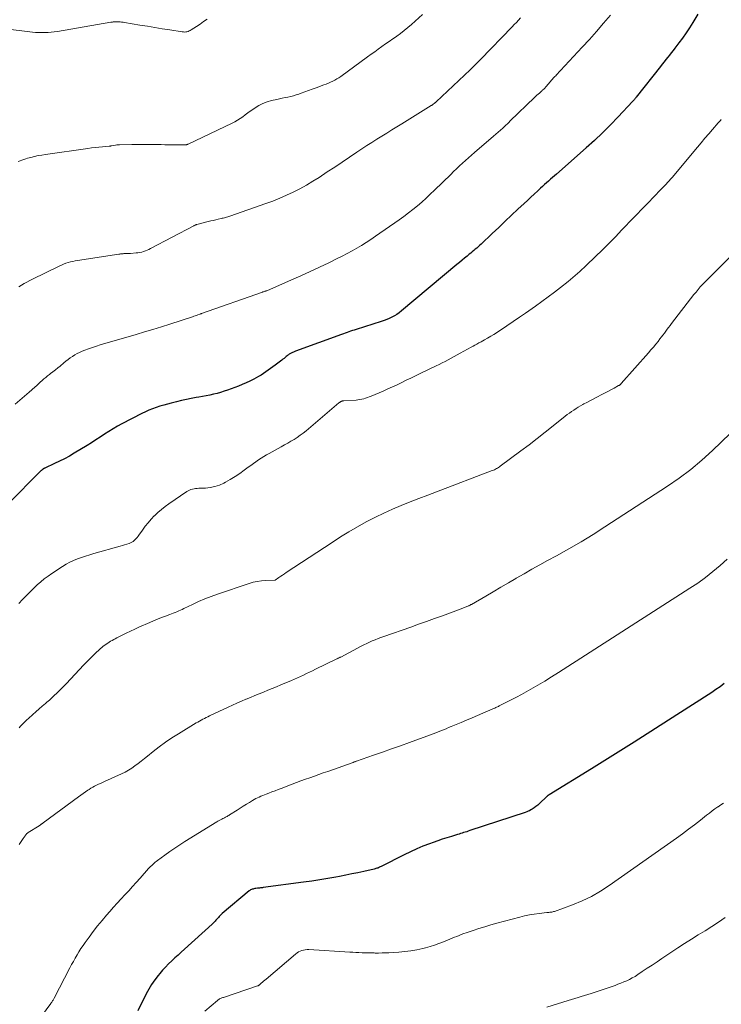
# Model space of a CAD drawing. Units: feet. Extents: x 1984995 to 1990021, y 506522 to 510000.
# Drawn here: x 1986320 to 1986465, y 507061 to 507264 of the extents above; entities that cross this region are included whole.
import ezdxf

# ---------------------------------------------------------------- set-up
doc = ezdxf.new("R2010")
doc.units = ezdxf.units.FT
doc.header["$LTSCALE"] = 100
doc.header["$MEASUREMENT"] = 0
doc.layers.add('CONTOUR INDEX', color=32, linetype='Continuous', lineweight=25)
doc.layers.add('CONTOUR INTERMEDIATE', color=40, linetype='Continuous', lineweight=15)

msp = doc.modelspace()

# ---------------------------------------------------------------- linework, layer by layer
at = {"layer": 'CONTOUR INDEX', "flags": 128}
for points, elevation in [([(1986459.7, 507265.33), (1986458.69, 507263.61), (1986458.03, 507262.51), (1986457.33, 507261.44), (1986456.59, 507260.4), (1986455.83, 507259.38), (1986454.99, 507258.3), (1986454.62, 507257.83), (1986454.25, 507257.36), (1986453.88, 507256.89), (1986453.5, 507256.42), (1986453.12, 507255.96), (1986452.75, 507255.49), (1986452.37, 507255.02), (1986452, 507254.55), (1986447.02, 507248.21), (1986446.93, 507248.09), (1986446.83, 507247.97), (1986446.74, 507247.86), (1986446.65, 507247.74), (1986446.55, 507247.62), (1986446.46, 507247.51), (1986446.36, 507247.4), (1986446.26, 507247.29), (1986443.29, 507244.14), (1986441.68, 507242.47), (1986440.05, 507240.84), (1986438.36, 507239.26), (1986436.65, 507237.7), (1986430.56, 507232.32), (1986430.15, 507231.96), (1986429.73, 507231.6), (1986429.32, 507231.23), (1986428.9, 507230.87), (1986428.49, 507230.5), (1986428.07, 507230.14), (1986427.67, 507229.76), (1986427.26, 507229.39), (1986426.66, 507228.84), (1986425.95, 507228.18), (1986425.25, 507227.53), (1986424.55, 507226.88), (1986423.84, 507226.22), (1986422.59, 507225.05), (1986421.26, 507223.8), (1986419.93, 507222.55), (1986418.61, 507221.3), (1986417.29, 507220.05), (1986414.96, 507217.84), (1986414.67, 507217.56), (1986414.38, 507217.29), (1986414.07, 507217.03), (1986413.77, 507216.77), (1986413.46, 507216.51), (1986413.15, 507216.25), (1986412.84, 507216), (1986412.53, 507215.74), (1986412.09, 507215.38), (1986411.56, 507214.95), (1986411.03, 507214.51), (1986410.5, 507214.07), (1986409.97, 507213.63), (1986398.52, 507204.03), (1986398.05, 507203.67), (1986397.58, 507203.33), (1986397.07, 507203.03), (1986396.56, 507202.75), (1986396.02, 507202.51), (1986395.48, 507202.28), (1986394.93, 507202.07), (1986394.37, 507201.88), (1986389.15, 507200.23), (1986388.78, 507200.1), (1986388.41, 507199.98), (1986388.03, 507199.85), (1986387.66, 507199.72), (1986387.29, 507199.59), (1986386.92, 507199.45), (1986386.55, 507199.32), (1986386.18, 507199.18), (1986376.65, 507195.71), (1986376.5, 507195.65), (1986376.36, 507195.6), (1986376.21, 507195.54), (1986376.06, 507195.48), (1986375.92, 507195.41), (1986375.78, 507195.34), (1986375.64, 507195.26), (1986375.51, 507195.18), (1986375.36, 507195.08), (1986375.23, 507194.98), (1986375.09, 507194.88), (1986374.96, 507194.78), (1986374.75, 507194.62), (1986374.52, 507194.43), (1986374.28, 507194.25), (1986374.04, 507194.07), (1986373.8, 507193.88), (1986372.46, 507192.86), (1986371.98, 507192.5), (1986371.51, 507192.14), (1986371.03, 507191.8), (1986370.54, 507191.45), (1986370.05, 507191.12), (1986369.55, 507190.8), (1986369.04, 507190.5), (1986368.52, 507190.22), (1986368.03, 507189.96), (1986367.25, 507189.56), (1986366.46, 507189.19), (1986365.66, 507188.85), (1986364.85, 507188.53), (1986362.62, 507187.69), (1986361.9, 507187.44), (1986361.18, 507187.21), (1986360.44, 507187.01), (1986359.7, 507186.83), (1986358.95, 507186.68), (1986358.2, 507186.53), (1986357.45, 507186.39), (1986356.7, 507186.26), (1986356.16, 507186.17), (1986355.14, 507185.99), (1986354.12, 507185.78), (1986353.11, 507185.55), (1986352.1, 507185.3), (1986350.98, 507185.01), (1986350.2, 507184.79), (1986349.43, 507184.57), (1986348.66, 507184.34), (1986347.89, 507184.09), (1986347.14, 507183.82), (1986346.39, 507183.53), (1986345.66, 507183.2), (1986344.93, 507182.85), (1986340.82, 507180.74), (1986339.89, 507180.24), (1986338.98, 507179.72), (1986338.08, 507179.16), (1986337.2, 507178.57), (1986336.32, 507177.98), (1986335.44, 507177.39), (1986334.54, 507176.82), (1986333.64, 507176.27), (1986330.98, 507174.65), (1986329.98, 507174.08), (1986328.97, 507173.52), (1986327.95, 507173), (1986326.91, 507172.51), (1986324.91, 507171.6), (1986324.86, 507171.58), (1986324.81, 507171.56), (1986324.76, 507171.53), (1986324.71, 507171.5), (1986324.67, 507171.48), (1986324.62, 507171.45), (1986324.57, 507171.41), (1986324.53, 507171.38), (1986324.35, 507171.23), (1986324.22, 507171.12), (1986324.09, 507171.01), (1986323.96, 507170.9), (1986323.84, 507170.78), (1986317.44, 507164.34)], 900), ([(1986465.13, 507127.08), (1986464.31, 507126.44), (1986463.47, 507125.84), (1986462.61, 507125.26), (1986455.38, 507120.6), (1986451, 507117.78), (1986446.6, 507114.99), (1986442.19, 507112.23), (1986437.76, 507109.49), (1986429.02, 507104.12), (1986428.95, 507104.08), (1986428.89, 507104.03), (1986428.82, 507103.99), (1986428.76, 507103.94), (1986428.7, 507103.89), (1986428.64, 507103.84), (1986428.58, 507103.79), (1986428.52, 507103.73), (1986427.02, 507102.29), (1986426.67, 507101.97), (1986426.3, 507101.67), (1986425.91, 507101.4), (1986425.51, 507101.15), (1986425.22, 507100.98), (1986424.95, 507100.83), (1986424.67, 507100.7), (1986424.39, 507100.58), (1986424.1, 507100.47), (1986412.65, 507096.71), (1986412.33, 507096.61), (1986412.01, 507096.5), (1986411.69, 507096.4), (1986411.37, 507096.3), (1986411.05, 507096.19), (1986410.73, 507096.09), (1986410.41, 507095.99), (1986410.08, 507095.9), (1986408.84, 507095.53), (1986407.89, 507095.24), (1986406.95, 507094.93), (1986406.02, 507094.61), (1986405.09, 507094.28), (1986404.29, 507093.99), (1986402.97, 507093.48), (1986401.67, 507092.94), (1986400.39, 507092.35), (1986399.12, 507091.73), (1986394.34, 507089.31), (1986394.16, 507089.22), (1986393.98, 507089.14), (1986393.81, 507089.06), (1986393.63, 507088.99), (1986393.44, 507088.93), (1986393.26, 507088.87), (1986393.07, 507088.82), (1986392.88, 507088.77), (1986390.77, 507088.29), (1986389.52, 507088.02), (1986388.27, 507087.76), (1986387.01, 507087.51), (1986385.76, 507087.27), (1986384.97, 507087.12), (1986383.31, 507086.83), (1986381.65, 507086.56), (1986379.99, 507086.3), (1986378.32, 507086.07), (1986369.99, 507084.95), (1986369.84, 507084.93), (1986369.69, 507084.91), (1986369.54, 507084.89), (1986369.39, 507084.87), (1986369.24, 507084.85), (1986369.09, 507084.84), (1986368.94, 507084.82), (1986368.79, 507084.8), (1986368.43, 507084.76), (1986368.25, 507084.74), (1986368.07, 507084.71), (1986367.9, 507084.66), (1986367.72, 507084.62), (1986367.55, 507084.55), (1986367.39, 507084.48), (1986367.24, 507084.38), (1986367.1, 507084.28), (1986361.49, 507079.58), (1986361.28, 507079.4), (1986361.09, 507079.21), (1986360.9, 507079.01), (1986360.72, 507078.8), (1986360.66, 507078.73), (1986360.51, 507078.55), (1986360.36, 507078.38), (1986360.22, 507078.2), (1986360.06, 507078.03), (1986359.91, 507077.86), (1986359.75, 507077.7), (1986359.59, 507077.54), (1986359.42, 507077.39), (1986353.73, 507072.23), (1986353.06, 507071.63), (1986352.4, 507071.02), (1986351.74, 507070.42), (1986351.08, 507069.8), (1986350.43, 507069.18), (1986349.8, 507068.54), (1986349.2, 507067.88), (1986348.61, 507067.2), (1986348.3, 507066.81), (1986347.6, 507065.9), (1986346.94, 507064.97), (1986346.36, 507063.99), (1986345.82, 507062.98), (1986344.11, 507059.49)], 880)]:
    msp.add_lwpolyline(points, dxfattribs=dict(at, elevation=elevation))
at = {"layer": 'CONTOUR INTERMEDIATE', "flags": 128}
for points, elevation in [([(1986402.87, 507265.25), (1986400.58, 507263.2), (1986399.85, 507262.57), (1986399.1, 507261.96), (1986398.34, 507261.37), (1986397.56, 507260.81), (1986397.47, 507260.74), (1986396.72, 507260.22), (1986395.98, 507259.69), (1986395.23, 507259.17), (1986394.49, 507258.64), (1986393.75, 507258.11), (1986393.01, 507257.57), (1986392.27, 507257.04), (1986391.53, 507256.5), (1986386.02, 507252.48), (1986385.62, 507252.2), (1986385.21, 507251.94), (1986384.78, 507251.7), (1986384.34, 507251.48), (1986383.9, 507251.27), (1986383.45, 507251.08), (1986382.99, 507250.89), (1986382.53, 507250.72), (1986380.89, 507250.12), (1986380.12, 507249.84), (1986379.34, 507249.56), (1986378.57, 507249.27), (1986377.79, 507248.99), (1986377.36, 507248.83), (1986376.8, 507248.64), (1986376.23, 507248.47), (1986375.66, 507248.33), (1986375.08, 507248.2), (1986374.5, 507248.09), (1986373.92, 507247.97), (1986373.34, 507247.85), (1986372.77, 507247.72), (1986371.67, 507247.47), (1986370.79, 507247.21), (1986369.93, 507246.88), (1986369.11, 507246.47), (1986368.32, 507245.99), (1986367.85, 507245.66), (1986367.32, 507245.29), (1986366.79, 507244.92), (1986366.27, 507244.53), (1986365.76, 507244.15), (1986365.23, 507243.77), (1986364.7, 507243.42), (1986364.14, 507243.1), (1986363.57, 507242.81), (1986354.5, 507238.48), (1986354.41, 507238.45), (1986354.33, 507238.42), (1986354.24, 507238.39), (1986354.15, 507238.37), (1986354.06, 507238.35), (1986353.97, 507238.34), (1986353.88, 507238.33), (1986353.79, 507238.33), (1986353.41, 507238.33), (1986353.13, 507238.34), (1986352.85, 507238.34), (1986352.57, 507238.34), (1986352.29, 507238.34), (1986351.28, 507238.35), (1986350.49, 507238.36), (1986349.7, 507238.37), (1986348.92, 507238.39), (1986348.13, 507238.4), (1986347.43, 507238.41), (1986346.29, 507238.43), (1986345.15, 507238.43), (1986344.01, 507238.42), (1986342.87, 507238.4), (1986340.34, 507238.34), (1986340.04, 507238.33), (1986339.74, 507238.31), (1986339.45, 507238.27), (1986339.15, 507238.23), (1986338.68, 507238.15), (1986338.62, 507238.14), (1986338.56, 507238.13), (1986338.49, 507238.12), (1986338.43, 507238.1), (1986338.37, 507238.09), (1986338.31, 507238.08), (1986338.25, 507238.07), (1986338.18, 507238.07), (1986336.8, 507237.95), (1986336.04, 507237.87), (1986335.29, 507237.79), (1986334.54, 507237.7), (1986333.78, 507237.6), (1986325.01, 507236.37), (1986324.25, 507236.24), (1986323.5, 507236.11), (1986322.76, 507235.94), (1986322.02, 507235.75), (1986321.34, 507235.57), (1986320.94, 507235.45), (1986320.55, 507235.33), (1986320.16, 507235.18), (1986319.78, 507235.03), (1986319.4, 507234.87)], 912), ([(1986358.4, 507264.31), (1986357.67, 507263.79), (1986356.94, 507263.29), (1986356.2, 507262.8), (1986355.12, 507262.09), (1986354.91, 507261.97), (1986354.69, 507261.86), (1986354.46, 507261.78), (1986354.23, 507261.71), (1986353.98, 507261.66), (1986353.74, 507261.64), (1986353.5, 507261.65), (1986353.25, 507261.67), (1986350.67, 507262.08), (1986349.13, 507262.32), (1986347.6, 507262.57), (1986346.06, 507262.82), (1986344.53, 507263.07), (1986341.35, 507263.61), (1986341.04, 507263.65), (1986340.73, 507263.69), (1986340.43, 507263.72), (1986340.12, 507263.75), (1986339.83, 507263.76), (1986339.67, 507263.77), (1986339.5, 507263.77), (1986339.33, 507263.76), (1986339.17, 507263.75), (1986339, 507263.73), (1986338.83, 507263.7), (1986338.67, 507263.68), (1986338.5, 507263.65), (1986327.49, 507261.75), (1986326.85, 507261.66), (1986326.21, 507261.58), (1986325.56, 507261.53), (1986324.91, 507261.51), (1986324.26, 507261.51), (1986323.61, 507261.53), (1986322.96, 507261.57), (1986322.31, 507261.63), (1986316.21, 507262.36)], 916), ([(1986441.67, 507265.15), (1986440.25, 507263.45), (1986438.81, 507261.77), (1986437.33, 507260.12), (1986435.84, 507258.48), (1986430.5, 507252.75), (1986430.44, 507252.69), (1986430.38, 507252.62), (1986430.32, 507252.56), (1986430.26, 507252.49), (1986430.2, 507252.43), (1986430.14, 507252.36), (1986430.08, 507252.29), (1986430.02, 507252.23), (1986428.44, 507250.39), (1986428.37, 507250.31), (1986428.29, 507250.23), (1986428.22, 507250.14), (1986428.14, 507250.06), (1986428.06, 507249.98), (1986427.98, 507249.91), (1986427.9, 507249.83), (1986427.82, 507249.76), (1986427.74, 507249.69), (1986427.62, 507249.58), (1986427.49, 507249.47), (1986427.37, 507249.36), (1986427.25, 507249.25), (1986427, 507249.04), (1986426.75, 507248.82), (1986426.51, 507248.59), (1986426.27, 507248.37), (1986426.03, 507248.14), (1986420.99, 507243.27), (1986420.69, 507242.98), (1986420.39, 507242.7), (1986420.09, 507242.42), (1986419.78, 507242.14), (1986419.44, 507241.82), (1986418.96, 507241.39), (1986418.47, 507240.96), (1986417.99, 507240.54), (1986417.5, 507240.11), (1986413.61, 507236.79), (1986412.98, 507236.24), (1986412.35, 507235.69), (1986411.73, 507235.13), (1986411.12, 507234.56), (1986410.51, 507233.98), (1986409.9, 507233.41), (1986409.3, 507232.83), (1986408.69, 507232.24), (1986405.33, 507228.95), (1986404.47, 507228.13), (1986403.6, 507227.32), (1986402.72, 507226.53), (1986401.82, 507225.76), (1986400.9, 507225.01), (1986399.96, 507224.27), (1986399.01, 507223.56), (1986398.05, 507222.87), (1986393.18, 507219.45), (1986392.23, 507218.81), (1986391.27, 507218.18), (1986390.3, 507217.58), (1986389.32, 507217), (1986388.32, 507216.44), (1986387.32, 507215.89), (1986386.3, 507215.37), (1986385.28, 507214.85), (1986383.51, 507213.99), (1986381.6, 507213.08), (1986379.68, 507212.17), (1986377.74, 507211.3), (1986375.8, 507210.44), (1986370.71, 507208.22), (1986370.69, 507208.21), (1986370.67, 507208.21), (1986370.66, 507208.2), (1986370.64, 507208.2), (1986370.57, 507208.17), (1986370.56, 507208.17), (1986370.54, 507208.16), (1986370.52, 507208.16), (1986370.51, 507208.15), (1986370.3, 507208.09), (1986370.18, 507208.05), (1986370.05, 507208.02), (1986369.93, 507207.98), (1986369.82, 507207.93), (1986357.23, 507203.49), (1986357.21, 507203.48), (1986357.19, 507203.47), (1986357.17, 507203.47), (1986357.14, 507203.46), (1986357.06, 507203.43), (1986357.04, 507203.42), (1986357.02, 507203.41), (1986356.99, 507203.41), (1986356.97, 507203.4), (1986356.47, 507203.22), (1986356.2, 507203.13), (1986355.93, 507203.03), (1986355.66, 507202.94), (1986355.39, 507202.85), (1986350.67, 507201.32), (1986348.95, 507200.77), (1986347.22, 507200.23), (1986345.49, 507199.7), (1986343.75, 507199.18), (1986336.35, 507197.01), (1986335.54, 507196.76), (1986334.73, 507196.5), (1986333.93, 507196.21), (1986333.13, 507195.91), (1986332.59, 507195.7), (1986332.07, 507195.48), (1986331.57, 507195.24), (1986331.09, 507194.96), (1986330.61, 507194.66), (1986330.15, 507194.34), (1986329.7, 507194.01), (1986329.26, 507193.67), (1986328.83, 507193.31), (1986328.04, 507192.66), (1986327.56, 507192.26), (1986327.07, 507191.86), (1986326.57, 507191.47), (1986326.07, 507191.09), (1986325.86, 507190.93), (1986325.47, 507190.62), (1986325.08, 507190.31), (1986324.7, 507189.99), (1986324.33, 507189.66), (1986323.96, 507189.33), (1986323.59, 507189), (1986323.22, 507188.66), (1986322.85, 507188.33), (1986321.68, 507187.29), (1986320.72, 507186.44), (1986319.75, 507185.61), (1986318.76, 507184.8)], 904), ([(1986423.1, 507264.6), (1986422.68, 507264.12), (1986422.25, 507263.64), (1986421.81, 507263.17), (1986421.37, 507262.7), (1986414.86, 507256), (1986414.55, 507255.68), (1986414.24, 507255.37), (1986413.93, 507255.05), (1986413.62, 507254.74), (1986413.08, 507254.2), (1986413.03, 507254.16), (1986412.99, 507254.11), (1986412.94, 507254.07), (1986412.89, 507254.02), (1986412.85, 507253.97), (1986412.8, 507253.93), (1986412.75, 507253.88), (1986412.71, 507253.84), (1986405.69, 507247.23), (1986405.64, 507247.18), (1986405.59, 507247.13), (1986405.54, 507247.09), (1986405.49, 507247.04), (1986405.44, 507246.99), (1986405.38, 507246.95), (1986405.33, 507246.91), (1986405.28, 507246.86), (1986405.16, 507246.78), (1986405.1, 507246.73), (1986405.04, 507246.69), (1986404.98, 507246.64), (1986404.91, 507246.6), (1986404.85, 507246.56), (1986404.78, 507246.52), (1986404.72, 507246.48), (1986404.66, 507246.44), (1986398.58, 507242.69), (1986397.55, 507242.05), (1986396.52, 507241.41), (1986395.49, 507240.78), (1986394.45, 507240.14), (1986393.42, 507239.5), (1986392.4, 507238.85), (1986391.38, 507238.19), (1986390.37, 507237.51), (1986389.34, 507236.81), (1986387.81, 507235.79), (1986386.28, 507234.76), (1986384.75, 507233.75), (1986383.21, 507232.74), (1986381.51, 507231.63), (1986380.21, 507230.81), (1986378.89, 507230.02), (1986377.55, 507229.29), (1986376.18, 507228.58), (1986374.8, 507227.93), (1986373.39, 507227.31), (1986371.97, 507226.74), (1986370.53, 507226.21), (1986363.12, 507223.63), (1986362.89, 507223.55), (1986362.66, 507223.48), (1986362.43, 507223.41), (1986362.2, 507223.34), (1986361.97, 507223.28), (1986361.74, 507223.22), (1986361.51, 507223.17), (1986361.27, 507223.11), (1986360.71, 507222.99), (1986360.19, 507222.87), (1986359.67, 507222.75), (1986359.16, 507222.63), (1986358.65, 507222.5), (1986356.31, 507221.9), (1986356.23, 507221.87), (1986356.14, 507221.85), (1986356.06, 507221.82), (1986355.98, 507221.79), (1986355.91, 507221.76), (1986355.83, 507221.72), (1986355.75, 507221.68), (1986355.68, 507221.65), (1986346.74, 507216.93), (1986346.38, 507216.75), (1986346.02, 507216.59), (1986345.65, 507216.45), (1986345.28, 507216.32), (1986344.9, 507216.21), (1986344.51, 507216.12), (1986344.12, 507216.06), (1986343.73, 507216.01), (1986342.55, 507215.93), (1986342.33, 507215.91), (1986342.11, 507215.9), (1986341.88, 507215.89), (1986341.66, 507215.88), (1986341.55, 507215.88), (1986341.38, 507215.87), (1986341.21, 507215.87), (1986341.04, 507215.86), (1986340.87, 507215.84), (1986340.7, 507215.82), (1986340.53, 507215.81), (1986340.36, 507215.78), (1986340.2, 507215.76), (1986331.67, 507214.46), (1986331.18, 507214.37), (1986330.69, 507214.28), (1986330.2, 507214.16), (1986329.72, 507214.03), (1986329.24, 507213.88), (1986328.77, 507213.71), (1986328.31, 507213.52), (1986327.86, 507213.31), (1986322.33, 507210.59), (1986321.76, 507210.3), (1986321.19, 507209.99), (1986320.64, 507209.68), (1986320.08, 507209.35), (1986319.55, 507209)], 908), ([(1986464.57, 507243.6), (1986464.37, 507243.36), (1986464.16, 507243.12), (1986463.95, 507242.88), (1986462.78, 507241.54), (1986461.99, 507240.62), (1986461.2, 507239.71), (1986460.42, 507238.79), (1986459.64, 507237.87), (1986454.4, 507231.63), (1986454.1, 507231.28), (1986453.79, 507230.93), (1986453.48, 507230.59), (1986453.17, 507230.25), (1986452.97, 507230.03), (1986452.75, 507229.8), (1986452.54, 507229.58), (1986452.32, 507229.36), (1986452.1, 507229.14), (1986451.88, 507228.92), (1986451.66, 507228.69), (1986451.45, 507228.47), (1986451.23, 507228.25), (1986444.06, 507220.76), (1986442.71, 507219.37), (1986441.35, 507217.99), (1986439.98, 507216.62), (1986438.59, 507215.27), (1986436.7, 507213.44), (1986436.25, 507213), (1986435.8, 507212.58), (1986435.34, 507212.16), (1986434.87, 507211.74), (1986434.4, 507211.34), (1986433.92, 507210.93), (1986433.44, 507210.53), (1986432.96, 507210.14), (1986431.4, 507208.9), (1986430.12, 507207.9), (1986428.83, 507206.92), (1986427.52, 507205.97), (1986426.2, 507205.03), (1986424.16, 507203.61), (1986422.87, 507202.72), (1986421.57, 507201.83), (1986420.27, 507200.96), (1986418.96, 507200.1), (1986417.58, 507199.2), (1986416.95, 507198.8), (1986416.31, 507198.41), (1986415.67, 507198.04), (1986415.01, 507197.68), (1986414.52, 507197.42), (1986414.11, 507197.2), (1986413.7, 507196.98), (1986413.3, 507196.76), (1986412.89, 507196.53), (1986410.62, 507195.3), (1986410.01, 507194.96), (1986409.4, 507194.63), (1986408.79, 507194.29), (1986408.19, 507193.95), (1986407.58, 507193.62), (1986406.96, 507193.29), (1986406.34, 507192.98), (1986405.72, 507192.67), (1986402.4, 507191.09), (1986401.45, 507190.63), (1986400.49, 507190.18), (1986399.53, 507189.72), (1986398.58, 507189.26), (1986397.62, 507188.81), (1986396.66, 507188.36), (1986395.69, 507187.93), (1986394.72, 507187.5), (1986392.24, 507186.43), (1986391.87, 507186.28), (1986391.49, 507186.14), (1986391.11, 507186.02), (1986390.73, 507185.9), (1986390.34, 507185.81), (1986389.95, 507185.73), (1986389.55, 507185.68), (1986389.16, 507185.64), (1986386.65, 507185.49), (1986386.56, 507185.48), (1986386.46, 507185.47), (1986386.36, 507185.45), (1986386.26, 507185.43), (1986386.16, 507185.41), (1986386.08, 507185.37), (1986386, 507185.33), (1986385.92, 507185.29), (1986385.85, 507185.23), (1986385.78, 507185.18), (1986385.7, 507185.12), (1986385.63, 507185.06), (1986378.84, 507179.31), (1986378.25, 507178.83), (1986377.64, 507178.37), (1986377.01, 507177.93), (1986376.37, 507177.52), (1986375.71, 507177.13), (1986375.05, 507176.74), (1986374.39, 507176.36), (1986373.72, 507175.99), (1986371.22, 507174.62), (1986370.66, 507174.3), (1986370.1, 507173.97), (1986369.55, 507173.62), (1986369.01, 507173.26), (1986368.48, 507172.9), (1986367.95, 507172.52), (1986367.42, 507172.14), (1986366.9, 507171.75), (1986366.08, 507171.14), (1986365.14, 507170.47), (1986364.18, 507169.82), (1986363.19, 507169.22), (1986362.18, 507168.66), (1986361.85, 507168.49), (1986360.94, 507168.08), (1986360.01, 507167.76), (1986359.04, 507167.57), (1986358.05, 507167.46), (1986356.69, 507167.41), (1986356.36, 507167.38), (1986356.03, 507167.35), (1986355.7, 507167.3), (1986355.38, 507167.24), (1986355.06, 507167.15), (1986354.75, 507167.04), (1986354.46, 507166.9), (1986354.18, 507166.73), (1986350.5, 507164.21), (1986349.72, 507163.64), (1986348.96, 507163.04), (1986348.23, 507162.4), (1986347.53, 507161.74), (1986347.5, 507161.71), (1986346.85, 507161.02), (1986346.22, 507160.31), (1986345.63, 507159.57), (1986345.07, 507158.8), (1986344.32, 507157.74), (1986344.14, 507157.5), (1986343.96, 507157.26), (1986343.76, 507157.03), (1986343.56, 507156.81), (1986343.35, 507156.61), (1986343.12, 507156.43), (1986342.87, 507156.28), (1986342.6, 507156.16), (1986342.27, 507156.04), (1986341.82, 507155.88), (1986341.37, 507155.73), (1986340.91, 507155.59), (1986340.45, 507155.45), (1986335, 507153.94), (1986334.15, 507153.69), (1986333.31, 507153.43), (1986332.48, 507153.14), (1986331.65, 507152.84), (1986330.84, 507152.5), (1986330.04, 507152.13), (1986329.27, 507151.71), (1986328.52, 507151.26), (1986326.34, 507149.84), (1986325.55, 507149.29), (1986324.78, 507148.72), (1986324.05, 507148.11), (1986323.34, 507147.47), (1986322.65, 507146.8), (1986321.96, 507146.13), (1986321.29, 507145.45), (1986320.62, 507144.76), (1986320.31, 507144.43), (1986319.51, 507143.62)], 896), ([(1986470.06, 507218.87), (1986462.58, 507211.46), (1986462.1, 507210.97), (1986461.62, 507210.49), (1986461.15, 507209.99), (1986460.69, 507209.49), (1986460.23, 507208.99), (1986459.79, 507208.47), (1986459.35, 507207.94), (1986458.93, 507207.41), (1986454.29, 507201.43), (1986453.99, 507201.04), (1986453.69, 507200.64), (1986453.4, 507200.25), (1986453.1, 507199.85), (1986452.81, 507199.45), (1986452.51, 507199.05), (1986452.21, 507198.66), (1986451.91, 507198.27), (1986451.5, 507197.74), (1986451.02, 507197.15), (1986450.54, 507196.56), (1986450.05, 507195.99), (1986449.55, 507195.41), (1986443.91, 507189.05), (1986443.85, 507188.99), (1986443.79, 507188.93), (1986443.73, 507188.87), (1986443.66, 507188.81), (1986443.59, 507188.76), (1986443.52, 507188.7), (1986443.45, 507188.66), (1986443.37, 507188.61), (1986442.42, 507188.09), (1986441.87, 507187.79), (1986441.31, 507187.5), (1986440.76, 507187.21), (1986440.2, 507186.91), (1986438.6, 507186.09), (1986438, 507185.78), (1986437.4, 507185.47), (1986436.81, 507185.15), (1986436.21, 507184.83), (1986436, 507184.71), (1986435.52, 507184.45), (1986435.04, 507184.17), (1986434.57, 507183.88), (1986434.11, 507183.58), (1986433.65, 507183.27), (1986433.2, 507182.96), (1986432.76, 507182.62), (1986432.33, 507182.29), (1986429.88, 507180.32), (1986428.22, 507179), (1986426.55, 507177.69), (1986424.87, 507176.4), (1986423.17, 507175.13), (1986418.94, 507171.99), (1986418.75, 507171.85), (1986418.55, 507171.72), (1986418.35, 507171.59), (1986418.14, 507171.47), (1986417.94, 507171.36), (1986417.72, 507171.26), (1986417.51, 507171.16), (1986417.29, 507171.07), (1986405.79, 507166.71), (1986403.96, 507166.01), (1986402.13, 507165.3), (1986400.31, 507164.59), (1986398.49, 507163.87), (1986396.68, 507163.11), (1986394.89, 507162.31), (1986393.14, 507161.45), (1986391.4, 507160.54), (1986391.25, 507160.46), (1986389.46, 507159.46), (1986387.69, 507158.43), (1986385.95, 507157.36), (1986384.23, 507156.25), (1986374.74, 507150.01), (1986374.35, 507149.76), (1986373.97, 507149.5), (1986373.59, 507149.25), (1986373.2, 507148.99), (1986372.44, 507148.47), (1986372.37, 507148.46), (1986370.45, 507148.38), (1986369.6, 507148.31), (1986368.76, 507148.19), (1986367.93, 507148), (1986367.11, 507147.77), (1986360.52, 507145.54), (1986359.21, 507145.07), (1986357.92, 507144.57), (1986356.65, 507144.02), (1986355.39, 507143.44), (1986353.62, 507142.58), (1986353.26, 507142.41), (1986352.89, 507142.24), (1986352.53, 507142.08), (1986352.16, 507141.93), (1986351.79, 507141.77), (1986351.42, 507141.63), (1986351.05, 507141.48), (1986350.68, 507141.34), (1986349.79, 507141.01), (1986348.98, 507140.7), (1986348.17, 507140.38), (1986347.36, 507140.04), (1986346.56, 507139.69), (1986344.33, 507138.7), (1986343.45, 507138.3), (1986342.57, 507137.9), (1986341.7, 507137.48), (1986340.83, 507137.05), (1986339.74, 507136.5), (1986339.43, 507136.34), (1986339.11, 507136.17), (1986338.8, 507136), (1986338.48, 507135.82), (1986338.18, 507135.63), (1986337.88, 507135.44), (1986337.58, 507135.24), (1986337.29, 507135.03), (1986337.26, 507135.02), (1986336.96, 507134.79), (1986336.67, 507134.56), (1986336.39, 507134.32), (1986336.11, 507134.07), (1986335.39, 507133.4), (1986334.77, 507132.8), (1986334.15, 507132.19), (1986333.55, 507131.58), (1986332.95, 507130.95), (1986329.27, 507127.03), (1986328.8, 507126.54), (1986328.32, 507126.05), (1986327.84, 507125.56), (1986327.35, 507125.08), (1986326.85, 507124.61), (1986326.35, 507124.14), (1986325.84, 507123.69), (1986325.32, 507123.24), (1986325.03, 507123), (1986324.37, 507122.43), (1986323.71, 507121.85), (1986323.05, 507121.28), (1986322.4, 507120.69), (1986321.51, 507119.89), (1986321.17, 507119.58), (1986320.84, 507119.26), (1986320.52, 507118.94), (1986320.2, 507118.6), (1986319.88, 507118.27), (1986319.57, 507117.94)], 892), ([(1986466.42, 507178.73), (1986462.72, 507175.19), (1986460.52, 507173.21), (1986458.25, 507171.3), (1986455.88, 507169.53), (1986453.44, 507167.85), (1986440.53, 507159.44), (1986438.08, 507157.88), (1986435.6, 507156.37), (1986433.09, 507154.91), (1986430.55, 507153.49), (1986428.7, 507152.48), (1986427.07, 507151.59), (1986425.46, 507150.69), (1986423.85, 507149.77), (1986422.24, 507148.83), (1986422.16, 507148.79), (1986420.6, 507147.87), (1986419.04, 507146.96), (1986417.48, 507146.05), (1986415.92, 507145.15), (1986412.97, 507143.44), (1986412.88, 507143.39), (1986412.79, 507143.35), (1986412.71, 507143.3), (1986412.62, 507143.26), (1986412.53, 507143.22), (1986412.44, 507143.17), (1986412.35, 507143.14), (1986412.26, 507143.1), (1986411.37, 507142.74), (1986410.83, 507142.53), (1986410.29, 507142.32), (1986409.76, 507142.11), (1986409.21, 507141.91), (1986407.02, 507141.1), (1986405.37, 507140.5), (1986403.73, 507139.91), (1986402.08, 507139.32), (1986400.43, 507138.74), (1986394.9, 507136.82), (1986394.3, 507136.6), (1986393.7, 507136.38), (1986393.1, 507136.14), (1986392.51, 507135.9), (1986391.93, 507135.64), (1986391.35, 507135.37), (1986390.77, 507135.09), (1986390.21, 507134.79), (1986386, 507132.57), (1986385.9, 507132.52), (1986385.8, 507132.47), (1986385.69, 507132.42), (1986385.59, 507132.37), (1986385.49, 507132.32), (1986385.39, 507132.26), (1986385.28, 507132.21), (1986385.18, 507132.16), (1986380.77, 507130.03), (1986380.15, 507129.73), (1986379.54, 507129.44), (1986378.92, 507129.14), (1986378.3, 507128.85), (1986377.67, 507128.56), (1986377.05, 507128.28), (1986376.42, 507128), (1986375.79, 507127.73), (1986373.6, 507126.81), (1986372.71, 507126.44), (1986371.81, 507126.07), (1986370.92, 507125.7), (1986370.02, 507125.34), (1986369.12, 507124.98), (1986368.22, 507124.61), (1986367.33, 507124.24), (1986366.43, 507123.87), (1986366.38, 507123.85), (1986365.47, 507123.46), (1986364.56, 507123.06), (1986363.65, 507122.65), (1986362.75, 507122.23), (1986358.9, 507120.4), (1986358.55, 507120.24), (1986358.21, 507120.06), (1986357.86, 507119.89), (1986357.52, 507119.71), (1986357.17, 507119.53), (1986356.84, 507119.34), (1986356.5, 507119.14), (1986356.17, 507118.95), (1986352.46, 507116.7), (1986351.12, 507115.85), (1986349.81, 507114.97), (1986348.53, 507114.03), (1986347.28, 507113.06), (1986346.07, 507112.09), (1986345.44, 507111.58), (1986344.8, 507111.08), (1986344.15, 507110.59), (1986343.5, 507110.1), (1986342.84, 507109.64), (1986342.16, 507109.21), (1986341.45, 507108.82), (1986340.72, 507108.45), (1986337.21, 507106.83), (1986336.81, 507106.65), (1986336.4, 507106.46), (1986335.99, 507106.28), (1986335.58, 507106.09), (1986335.18, 507105.9), (1986334.78, 507105.7), (1986334.4, 507105.47), (1986334.02, 507105.24), (1986333.77, 507105.07), (1986333.28, 507104.74), (1986332.79, 507104.4), (1986332.31, 507104.06), (1986331.83, 507103.71), (1986324.58, 507098.34), (1986324.52, 507098.3), (1986324.46, 507098.25), (1986324.4, 507098.21), (1986324.34, 507098.16), (1986324.28, 507098.11), (1986324.22, 507098.06), (1986324.16, 507098.02), (1986324.09, 507097.97), (1986324.06, 507097.94), (1986323.98, 507097.89), (1986323.9, 507097.83), (1986323.82, 507097.78), (1986323.73, 507097.72), (1986321.48, 507096.31), (1986321.39, 507096.24), (1986321.29, 507096.17), (1986321.2, 507096.1), (1986321.11, 507096.02), (1986321.03, 507095.94), (1986320.95, 507095.85), (1986320.88, 507095.76), (1986320.81, 507095.67), (1986320.41, 507095.07), (1986320.15, 507094.67), (1986319.89, 507094.28), (1986319.62, 507093.88)], 888), ([(1986465.77, 507152.79), (1986464.31, 507151.47), (1986462.81, 507150.21), (1986461.28, 507149), (1986459.69, 507147.85), (1986458.06, 507146.76), (1986430.94, 507129.36), (1986429.53, 507128.47), (1986428.11, 507127.6), (1986426.67, 507126.75), (1986425.23, 507125.92), (1986424.25, 507125.38), (1986423.28, 507124.84), (1986422.31, 507124.31), (1986421.33, 507123.79), (1986420.34, 507123.29), (1986418.73, 507122.47), (1986418.55, 507122.38), (1986418.36, 507122.29), (1986418.17, 507122.2), (1986417.98, 507122.11), (1986417.8, 507122.02), (1986417.61, 507121.94), (1986417.42, 507121.85), (1986417.23, 507121.77), (1986415.36, 507120.98), (1986414.24, 507120.51), (1986413.12, 507120.03), (1986411.99, 507119.56), (1986410.87, 507119.08), (1986408.8, 507118.21), (1986408.27, 507117.99), (1986407.74, 507117.76), (1986407.21, 507117.54), (1986406.67, 507117.32), (1986406.14, 507117.11), (1986405.61, 507116.9), (1986405.07, 507116.7), (1986404.53, 507116.5), (1986400.19, 507114.91), (1986398.34, 507114.25), (1986396.49, 507113.59), (1986394.64, 507112.93), (1986392.78, 507112.29), (1986389.24, 507111.06), (1986389.15, 507111.03), (1986389.06, 507111), (1986388.98, 507110.97), (1986388.89, 507110.94), (1986388.8, 507110.91), (1986388.71, 507110.88), (1986388.62, 507110.84), (1986388.53, 507110.81), (1986383.3, 507108.95), (1986382.38, 507108.62), (1986381.46, 507108.3), (1986380.54, 507107.97), (1986379.62, 507107.64), (1986378.7, 507107.31), (1986377.78, 507106.98), (1986376.86, 507106.64), (1986375.95, 507106.29), (1986373.71, 507105.44), (1986373.07, 507105.2), (1986372.43, 507104.95), (1986371.79, 507104.71), (1986371.16, 507104.47), (1986370.62, 507104.27), (1986370.25, 507104.13), (1986369.88, 507103.98), (1986369.52, 507103.82), (1986369.15, 507103.66), (1986368.79, 507103.49), (1986368.44, 507103.32), (1986368.09, 507103.12), (1986367.75, 507102.92), (1986367.15, 507102.55), (1986366.51, 507102.16), (1986365.87, 507101.76), (1986365.23, 507101.36), (1986364.6, 507100.96), (1986363.02, 507099.95), (1986362.86, 507099.85), (1986362.7, 507099.75), (1986362.53, 507099.66), (1986362.36, 507099.56), (1986362.19, 507099.48), (1986362.01, 507099.39), (1986361.84, 507099.3), (1986361.67, 507099.21), (1986361.46, 507099.11), (1986361.19, 507098.96), (1986360.91, 507098.81), (1986360.64, 507098.66), (1986360.38, 507098.5), (1986353.81, 507094.44), (1986352.76, 507093.78), (1986351.71, 507093.09), (1986350.68, 507092.38), (1986349.66, 507091.66), (1986348.15, 507090.55), (1986347.9, 507090.36), (1986347.65, 507090.17), (1986347.42, 507089.96), (1986347.19, 507089.75), (1986346.96, 507089.54), (1986346.74, 507089.31), (1986346.53, 507089.09), (1986346.32, 507088.86), (1986344.56, 507086.89), (1986343.78, 507086.02), (1986343, 507085.16), (1986342.22, 507084.31), (1986341.43, 507083.46), (1986340.64, 507082.61), (1986339.86, 507081.76), (1986339.08, 507080.89), (1986338.31, 507080.03), (1986337.65, 507079.28), (1986336.71, 507078.17), (1986335.78, 507077.05), (1986334.89, 507075.9), (1986334.02, 507074.73), (1986333.22, 507073.61), (1986332.78, 507072.98), (1986332.35, 507072.35), (1986331.94, 507071.7), (1986331.54, 507071.04), (1986331.16, 507070.38), (1986330.79, 507069.72), (1986330.42, 507069.04), (1986330.06, 507068.37), (1986326.84, 507062.14), (1986326.76, 507061.99), (1986326.68, 507061.84), (1986326.59, 507061.7), (1986326.5, 507061.55), (1986326.4, 507061.41), (1986326.31, 507061.27), (1986326.21, 507061.13), (1986326.11, 507060.99), (1986322.07, 507055.52)], 884), ([(1986465.03, 507102.4), (1986464.45, 507102.02), (1986463.89, 507101.63), (1986463.84, 507101.6), (1986463.25, 507101.19), (1986462.67, 507100.77), (1986462.1, 507100.34), (1986461.54, 507099.9), (1986460.25, 507098.87), (1986459.03, 507097.92), (1986457.81, 507096.99), (1986456.57, 507096.07), (1986455.32, 507095.17), (1986441.44, 507085.35), (1986439.63, 507084.18), (1986437.77, 507083.11), (1986435.83, 507082.19), (1986433.83, 507081.38), (1986430.14, 507080.04), (1986429.94, 507079.98), (1986429.75, 507079.93), (1986429.56, 507079.9), (1986429.36, 507079.87), (1986429.16, 507079.85), (1986428.96, 507079.83), (1986428.76, 507079.81), (1986428.56, 507079.79), (1986426.94, 507079.62), (1986425.94, 507079.48), (1986424.94, 507079.32), (1986423.95, 507079.11), (1986422.97, 507078.87), (1986418.22, 507077.58), (1986416.98, 507077.24), (1986415.75, 507076.88), (1986414.53, 507076.49), (1986413.32, 507076.09), (1986411.87, 507075.61), (1986411.38, 507075.44), (1986410.89, 507075.26), (1986410.41, 507075.07), (1986409.93, 507074.88), (1986409.46, 507074.69), (1986408.98, 507074.49), (1986408.5, 507074.29), (1986408.03, 507074.09), (1986407.18, 507073.74), (1986406.27, 507073.39), (1986405.36, 507073.06), (1986404.43, 507072.78), (1986403.49, 507072.52), (1986402.94, 507072.39), (1986401.72, 507072.12), (1986400.49, 507071.9), (1986399.24, 507071.75), (1986398, 507071.64), (1986395.95, 507071.51), (1986395.23, 507071.48), (1986394.51, 507071.45), (1986393.79, 507071.44), (1986393.07, 507071.44), (1986392.88, 507071.45), (1986392.26, 507071.45), (1986391.63, 507071.47), (1986391.01, 507071.48), (1986390.38, 507071.5), (1986389.76, 507071.53), (1986389.13, 507071.56), (1986388.5, 507071.59), (1986387.88, 507071.63), (1986379.41, 507072.16), (1986379.04, 507072.16), (1986378.67, 507072.13), (1986378.32, 507072.06), (1986377.96, 507071.96), (1986377.62, 507071.82), (1986377.29, 507071.65), (1986376.98, 507071.45), (1986376.68, 507071.23), (1986370.57, 507066.04), (1986370.32, 507065.83), (1986370.07, 507065.62), (1986369.82, 507065.41), (1986369.57, 507065.19), (1986369.15, 507064.83), (1986369.11, 507064.8), (1986369.07, 507064.77), (1986369.03, 507064.74), (1986368.99, 507064.72), (1986368.94, 507064.69), (1986368.9, 507064.67), (1986368.85, 507064.65), (1986368.8, 507064.63), (1986361.79, 507062.28), (1986361.62, 507062.22), (1986361.46, 507062.16), (1986361.29, 507062.1), (1986361.13, 507062.03), (1986360.97, 507061.95), (1986360.82, 507061.87), (1986360.67, 507061.77), (1986360.53, 507061.66), (1986357.96, 507059.4)], 876), ([(1986465.35, 507078.79), (1986464.01, 507077.81), (1986462.63, 507076.9), (1986461.22, 507076.03), (1986459.8, 507075.18), (1986458.39, 507074.31), (1986456.99, 507073.42), (1986455.6, 507072.51), (1986452.32, 507070.31), (1986451.3, 507069.63), (1986450.28, 507068.96), (1986449.27, 507068.28), (1986448.25, 507067.6), (1986447.3, 507066.97), (1986446.75, 507066.62), (1986446.19, 507066.29), (1986445.62, 507066), (1986445.03, 507065.72), (1986444.44, 507065.46), (1986443.84, 507065.21), (1986443.23, 507064.98), (1986442.62, 507064.76), (1986438.35, 507063.3), (1986437.68, 507063.08), (1986437.01, 507062.86), (1986436.34, 507062.64), (1986435.66, 507062.43), (1986434.99, 507062.23), (1986434.31, 507062.02), (1986433.64, 507061.82), (1986432.96, 507061.61), (1986428.51, 507060.27)], 872)]:
    msp.add_lwpolyline(points, dxfattribs=dict(at, elevation=elevation))

doc.saveas('drawing.dxf')
